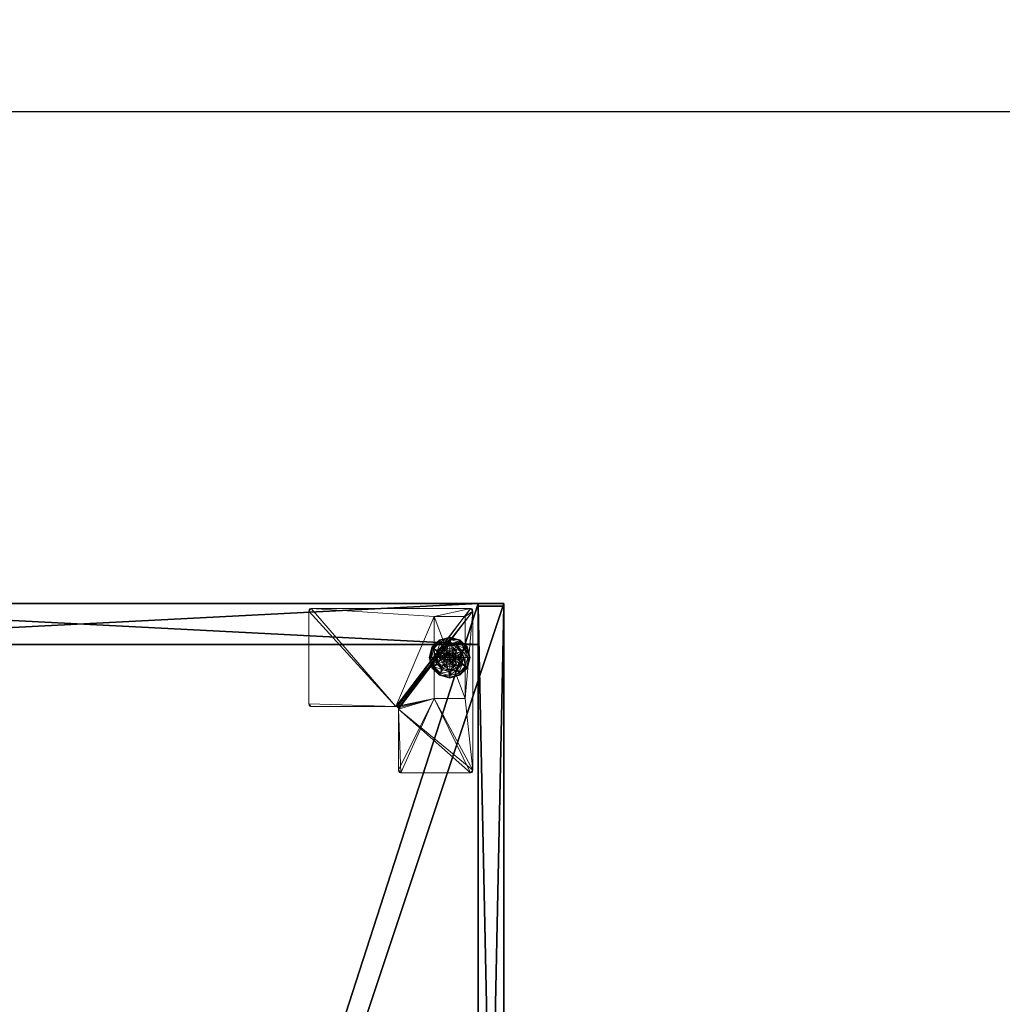
# Model space of a CAD drawing. Extents: x -16 to 176, y 11 to 146.
# Drawn here: x 8 to 32, y 122 to 146 of the extents above; entities that cross this region are included whole.
import ezdxf

# ---------------------------------------------------------------- set-up
doc = ezdxf.new("R2010")
doc.units = 0
doc.header["$LTSCALE"] = 0.3
doc.header["$MEASUREMENT"] = 0
for name, color, linetype in [('A-FURN-ATTRIBUTE-T', 7, 'Continuous'), ('EDGE', 1, 'Continuous'), ('FACADE-V', 150, 'Continuous'), ('FOND-H', 1, 'Continuous'), ('PIETEMENT-V', 2, 'Continuous'), ('SURFACE-H', 7, 'Continuous')]:
    doc.layers.add(name, color=color, linetype=linetype)
doc.layers.add('COTES PLAN', color=7, linetype='Continuous', lineweight=20, true_color=0x0099cc)
doc.layers.add('QUINCAILLERIE-BLANC', color=4, linetype='Continuous', lineweight=13)
doc.layers.add('QUINCAILLERIE-CHR', color=4, linetype='Continuous', lineweight=13)
doc.styles.add('[quo] Cotes', font='simplex.shx', dxfattribs={"width": 0.6})
doc.styles.add('LOGIFLEX - Notes', font='ARIALN.TTF', dxfattribs={"height": 0.09375})
doc.dimstyles.new('LOGIFLEX', dxfattribs={"dimscale": 0, "dimtxt": 0.09375, "dimasz": 0.1, "dimexe": 0.1, "dimexo": 0.0625, "dimgap": 0.09, "dimtad": 0, "dimtih": 1, "dimtoh": 1, "dimdec": 4, "dimlfac": -1, "dimzin": 12, "dimdsep": 46, "dimlunit": 5, "dimtxsty": '[quo] Cotes', "dimblk": 'OBLIQUE', "dimcen": 0, "dimdle": 0.078125, "dimclrd": 256, "dimclre": 256, "dimclrt": 256, "dimadec": 0, "dimazin": 2, "dimtfac": 1, "dimtdec": 4, "dimtofl": 0, "dimtmove": 0, "dimatfit": 3, "dimfxl": 0, "dimfrac": 2, "dimtolj": 1, "dimtzin": 0, "dimlwd": 25, "dimlwe": 25, "dimarcsym": 0})

# ---------------------------------------------------------------- blocks, each defined once
blk = doc.blocks.new('3_LV2060OK25')
at = {"layer": 'A-FURN-ATTRIBUTE-T', "style": 'LOGIFLEX - Notes'}
blk.add_attdef('CAPTG', (-12, 1), '', height=2.5, dxfattribs=at)
at = {"layer": 'A-FURN-ATTRIBUTE-T', "style": 'LOGIFLEX - Notes', "flags": 1}
for tag in ['CAPPN', 'CAPMG', 'CAPMC', 'CAPQT', 'CAPDH']:
    blk.add_attdef(tag, (-12, 0), '', height=0.001, dxfattribs=at)
at = {"layer": 'EDGE'}
mesh = blk.add_polyface(dxfattribs=at)
corners = [(-12, 0, 25), (-12, 0, 24), (-12, -20, 25), (-12, -20, 24), (48, -20, 25), (48, -20, 24), (48, 0, 25), (48, 0, 24)]
mesh.append_faces([[corners[k] for k in face] for face in [(6, 1, 0, 0)]], dxfattribs={"vtx0": -1, "vtx2": -1})
mesh.append_faces([[corners[k] for k in face] for face in [(1, 3, 2, 2), (3, 1, 0, 0)]], dxfattribs={"vtx0": -1, "vtx2": -1, "vtx3": -1})
mesh.append_faces([[corners[k] for k in face] for face in [(2, 3, 4, 4), (4, 5, 6, 6)]], dxfattribs={"vtx1": -1, "vtx2": -1})
mesh.append_faces([[corners[k] for k in face] for face in [(0, 1, 2, 2), (2, 3, 0, 0)]], dxfattribs={"vtx1": -1, "vtx2": -1, "vtx3": -1})
mesh.append_faces([[corners[k] for k in face] for face in [(3, 5, 4, 4), (6, 7, 1, 1), (5, 7, 6, 6)]], dxfattribs={"vtx2": -1, "vtx3": -1})
at = {"layer": 'FACADE-V'}
mesh = blk.add_polyface(dxfattribs=at)
corners = [(47.937, -20, 18), (47.937, -19.375, 18), (47.937, -20, 23.875), (47.937, -19.375, 23.875), (18.062, -19.375, 23.875), (18.062, -19.375, 18), (18.062, -20, 23.875), (18.062, -20, 18)]
mesh.append_faces([[corners[k] for k in face] for face in [(0, 1, 2, 2), (3, 1, 4, 4), (6, 2, 4, 4), (5, 7, 4, 4), (0, 2, 7, 7), (5, 1, 7, 7)]], dxfattribs={"vtx1": -1, "vtx2": -1})
mesh.append_faces([[corners[k] for k in face] for face in [(1, 3, 2, 2), (1, 5, 4, 4), (2, 3, 4, 4), (7, 6, 4, 4), (2, 6, 7, 7), (1, 0, 7, 7)]], dxfattribs={"vtx2": -1, "vtx3": -1})
mesh = blk.add_polyface(dxfattribs=at)
corners = [(18.062, -19.375, 4.5), (18.062, -20, 4.5), (18.062, -19.375, 17.875), (18.062, -20, 17.875), (47.937, -19.375, 4.5), (47.937, -19.375, 17.875), (47.937, -20, 4.5), (47.937, -20, 17.875)]
mesh.append_faces([[corners[k] for k in face] for face in [(0, 1, 2, 2), (0, 2, 4, 4), (1, 0, 6, 6), (3, 1, 7, 7), (6, 4, 7, 7), (5, 2, 7, 7)]], dxfattribs={"vtx1": -1, "vtx2": -1})
mesh.append_faces([[corners[k] for k in face] for face in [(1, 3, 2, 2), (2, 5, 4, 4), (0, 4, 6, 6), (1, 6, 7, 7), (4, 5, 7, 7), (2, 3, 7, 7)]], dxfattribs={"vtx2": -1, "vtx3": -1})
at = {"layer": 'FOND-H'}
mesh = blk.add_polyface(dxfattribs=at)
corners = [(-12, -19.375, 5.5), (48, -19.375, 5.5), (-12, 0, 5.5), (48, 0, 5.5), (-12, 0, 4.5), (48, 0, 4.5), (-12, -19.375, 4.5), (48, -19.375, 4.5)]
mesh.append_faces([[corners[k] for k in face] for face in [(0, 1, 2, 2), (4, 5, 6, 6), (3, 5, 2, 2), (1, 7, 3, 3), (0, 6, 1, 1), (2, 4, 0, 0)]], dxfattribs={"vtx1": -1, "vtx2": -1})
mesh.append_faces([[corners[k] for k in face] for face in [(1, 3, 2, 2), (5, 7, 6, 6), (5, 4, 2, 2), (7, 5, 3, 3), (6, 7, 1, 1), (4, 6, 0, 0)]], dxfattribs={"vtx2": -1, "vtx3": -1})
at = {"layer": 'PIETEMENT-V'}
mesh = blk.add_polyface(dxfattribs=at)
corners = [(47, -19.375, 24), (48, -19.375, 24), (47, 0, 24), (48, 0, 24), (47, 0, 5.5), (48, 0, 5.5), (47, -19.375, 5.5), (48, -19.375, 5.5)]
mesh.append_faces([[corners[k] for k in face] for face in [(0, 1, 2, 2), (4, 5, 6, 6), (3, 5, 2, 2), (1, 7, 3, 3), (0, 6, 1, 1), (2, 4, 0, 0)]], dxfattribs={"vtx1": -1, "vtx2": -1})
mesh.append_faces([[corners[k] for k in face] for face in [(1, 3, 2, 2), (5, 7, 6, 6), (5, 4, 2, 2), (7, 5, 3, 3), (6, 7, 1, 1), (4, 6, 0, 0)]], dxfattribs={"vtx2": -1, "vtx3": -1})
at = {"layer": 'QUINCAILLERIE-BLANC'}
mesh = blk.add_polyface(dxfattribs=at)
corners = [(46.469, -18.56, 0.38), (46.469, -18.56, 0.576), (46.682, -18.437, 0.38), (46.682, -18.437, 0.576), (46.605, -18.55, 0.576), (46.682, -18.53, 0.576), (46.528, -18.416, 0.38), (46.415, -18.529, 0.38), (46.682, -18.375, 0.38), (46.432, -18.249, 0.12), (46.461, -18.301, 0.145), (46.682, -18.183, 0.12), (46.3, -18.462, 0.145), (46.384, -18.511, 0.243), (46.51, -18.385, 0.243), (46.682, -18.242, 0.145), (46.241, -18.683, 0.145), (46.249, -18.433, 0.12), (46.682, -18.339, 0.243), (46.432, -18.249, 0.025), (46.682, -18.183, 0.025), (46.182, -18.683, 0.12), (46.249, -18.433, 0.025), (46.444, -18.271), (46.438, -18.26, 0.003), (46.682, -18.208), (46.259, -18.439, 0.003), (46.251, -18.434, 0.013), (46.682, -18.195, 0.003), (46.194, -18.683, 0.003), (46.27, -18.445), (46.182, -18.683, 0.025), (46.605, -18.55), (46.682, -18.53)]
mesh.append_faces([[corners[k] for k in face] for face in [(1, 4, 3, 3), (2, 6, 0, 0), (32, 23, 33, 33), (23, 32, 30, 30)]], dxfattribs={"vtx0": -1, "vtx1": -1, "vtx2": -1})
mesh.append_faces([[corners[k] for k in face] for face in [(10, 13, 14, 14), (6, 18, 14, 14)]], dxfattribs={"vtx0": -1, "vtx2": -1})
mesh.append_faces([[corners[k] for k in face] for face in [(2, 8, 6, 6)]], dxfattribs={"vtx0": -1, "vtx2": -1, "vtx3": -1})
mesh.append_faces([[corners[k] for k in face] for face in [(0, 1, 2, 2), (9, 10, 11, 11), (10, 9, 12, 12), (10, 14, 15, 15), (6, 14, 7, 7), (17, 12, 9, 9), (19, 9, 20, 20), (9, 19, 17, 17), (22, 17, 19, 19), (23, 24, 25, 25), (24, 23, 26, 26), (24, 19, 28, 28), (30, 26, 23, 23)]], dxfattribs={"vtx1": -1, "vtx2": -1})
mesh.append_faces([[corners[k] for k in face] for face in [(4, 5, 3, 3), (6, 7, 0, 0), (23, 25, 33, 33)]], dxfattribs={"vtx1": -1, "vtx2": -1, "vtx3": -1})
mesh.append_faces([[corners[k] for k in face] for face in [(24, 26, 27, 27), (29, 27, 26, 26), (19, 24, 22, 22), (31, 22, 27, 27), (27, 22, 24, 24)]], dxfattribs={"vtx2": -1})
mesh.append_faces([[corners[k] for k in face] for face in [(1, 3, 2, 2), (10, 12, 13, 13), (10, 15, 11, 11), (16, 12, 17, 17), (6, 8, 18, 18), (14, 13, 7, 7), (14, 18, 15, 15), (21, 17, 22, 22), (9, 11, 20, 20), (24, 28, 25, 25), (29, 26, 30, 30), (19, 20, 28, 28)]], dxfattribs={"vtx2": -1, "vtx3": -1})
mesh = blk.add_polyface(dxfattribs=at)
corners = [(46.682, -18.437, 0.38), (46.682, -18.437, 0.576), (46.895, -18.56, 0.38), (46.758, -18.55, 0.576), (46.895, -18.56, 0.576), (46.682, -18.53, 0.576), (46.758, -18.55, 2.035), (46.814, -18.606, 0.576), (46.682, -18.53, 2.035), (46.814, -18.606, 2.035), (46.835, -18.416, 0.38), (46.682, -18.375, 0.38), (46.902, -18.301, 0.145), (46.932, -18.249, 0.12), (46.682, -18.242, 0.145), (46.682, -18.339, 0.243), (46.853, -18.385, 0.243), (46.682, -18.183, 0.12), (46.932, -18.249, 0.025), (46.682, -18.183, 0.025), (46.925, -18.26, 0.003), (46.919, -18.271), (46.682, -18.195, 0.003), (46.93, -18.252, 0.013), (46.682, -18.208), (46.682, -18.53), (46.758, -18.55), (46.758, -18.55, 0.12), (46.814, -18.606, 0.12), (46.814, -18.606), (46.682, -18.53, 0.12), (46.605, -18.55, 0.12), (46.834, -18.683, 0.12), (46.77, -18.734, 2.085), (46.784, -18.683, 2.085), (46.77, -18.631, 2.085), (46.682, -18.58, 2.085), (46.682, -18.785, 2.085), (46.733, -18.594, 2.085), (46.834, -18.683, 2.035), (46.63, -18.594, 2.085)]
mesh.append_faces([[corners[k] for k in face] for face in [(1, 3, 4, 4), (2, 10, 0, 0), (25, 21, 26, 26), (21, 25, 24, 24), (27, 32, 30, 30), (36, 37, 38, 38)]], dxfattribs={"vtx0": -1, "vtx1": -1, "vtx2": -1})
mesh.append_faces([[corners[k] for k in face] for face in [(12, 15, 16, 16)]], dxfattribs={"vtx0": -1, "vtx2": -1})
mesh.append_faces([[corners[k] for k in face] for face in [(0, 1, 2, 2), (3, 6, 7, 7), (6, 3, 8, 8), (5, 8, 3, 3), (12, 13, 14, 14), (10, 16, 11, 11), (17, 14, 13, 13), (13, 18, 17, 17), (19, 17, 18, 18), (20, 21, 22, 22), (24, 22, 21, 21), (27, 26, 28, 28), (26, 27, 25, 25), (30, 25, 27, 27), (28, 32, 27, 27), (34, 39, 35, 35), (6, 38, 9, 9), (38, 6, 36, 36), (9, 35, 39, 39), (8, 36, 6, 6)]], dxfattribs={"vtx1": -1, "vtx2": -1})
mesh.append_faces([[corners[k] for k in face] for face in [(5, 3, 1, 1), (10, 11, 0, 0), (31, 30, 32, 32)]], dxfattribs={"vtx1": -1, "vtx2": -1, "vtx3": -1})
mesh.append_faces([[corners[k] for k in face] for face in [(18, 23, 19, 19), (22, 19, 23, 23)]], dxfattribs={"vtx2": -1})
mesh.append_faces([[corners[k] for k in face] for face in [(6, 9, 7, 7), (12, 14, 15, 15), (16, 15, 11, 11), (26, 29, 28, 28), (33, 34, 35, 35), (38, 35, 9, 9), (40, 36, 8, 8)]], dxfattribs={"vtx2": -1, "vtx3": -1})
mesh = blk.add_polyface(dxfattribs=at)
corners = [(46.682, -18.437, 0.576), (46.895, -18.56, 0.576), (46.895, -18.56, 0.38), (46.758, -18.55, 0.576), (46.814, -18.606, 0.576), (46.834, -18.683, 0.576), (46.834, -18.683, 2.035), (46.814, -18.606, 2.035), (46.895, -18.805, 0.38), (46.989, -18.683, 0.38), (46.948, -18.529, 0.38), (46.835, -18.416, 0.38), (46.932, -18.249, 0.12), (46.902, -18.301, 0.145), (47.115, -18.433, 0.12), (47.122, -18.683, 0.145), (47.182, -18.683, 0.12), (47.063, -18.462, 0.145), (46.979, -18.511, 0.243), (47.025, -18.683, 0.243), (46.853, -18.385, 0.243), (47.182, -18.683, 0.025), (46.932, -18.249, 0.025), (47.115, -18.433, 0.025), (46.919, -18.271), (46.925, -18.26, 0.003), (47.093, -18.445), (47.169, -18.683, 0.003), (47.157, -18.683), (47.104, -18.439, 0.003), (46.682, -18.195, 0.003), (46.93, -18.252, 0.013), (46.834, -18.683), (46.814, -18.606), (46.758, -18.55), (46.834, -18.683, 0.12), (46.814, -18.606, 0.12)]
mesh.append_faces([[corners[k] for k in face] for face in [(8, 9, 2, 2), (28, 33, 26, 26), (34, 26, 33, 33)]], dxfattribs={"vtx0": -1, "vtx1": -1, "vtx2": -1})
mesh.append_faces([[corners[k] for k in face] for face in [(15, 18, 19, 19), (11, 18, 20, 20)]], dxfattribs={"vtx0": -1, "vtx2": -1})
mesh.append_faces([[corners[k] for k in face] for face in [(6, 5, 7, 7), (4, 7, 5, 5), (12, 13, 14, 14), (15, 16, 17, 17), (13, 20, 17, 17), (9, 19, 10, 10), (14, 17, 16, 16), (16, 21, 14, 14), (22, 12, 23, 23), (23, 14, 21, 21), (24, 25, 26, 26), (27, 28, 29, 29), (25, 31, 29, 29), (31, 22, 29, 29), (26, 29, 28, 28), (32, 35, 33, 33), (36, 33, 35, 35)]], dxfattribs={"vtx1": -1, "vtx2": -1})
mesh.append_faces([[corners[k] for k in face] for face in [(3, 4, 1, 1), (4, 5, 1, 1), (9, 10, 2, 2), (10, 11, 2, 2), (32, 33, 28, 28), (24, 26, 34, 34)]], dxfattribs={"vtx1": -1, "vtx2": -1, "vtx3": -1})
mesh.append_faces([[corners[k] for k in face] for face in [(25, 30, 31, 31), (21, 27, 23, 23), (29, 23, 27, 27)]], dxfattribs={"vtx2": -1})
mesh.append_faces([[corners[k] for k in face] for face in [(0, 1, 2, 2), (15, 17, 18, 18), (13, 17, 14, 14), (11, 10, 18, 18), (19, 18, 10, 10), (20, 18, 17, 17), (12, 14, 23, 23), (25, 29, 26, 26), (22, 23, 29, 29)]], dxfattribs={"vtx2": -1, "vtx3": -1})
mesh = blk.add_polyface(dxfattribs=at)
corners = [(46.469, -18.805, 0.576), (46.469, -18.56, 0.576), (46.469, -18.56, 0.38), (46.529, -18.683, 0.576), (46.549, -18.606, 0.576), (46.605, -18.55, 0.576), (46.605, -18.55, 2.035), (46.682, -18.53, 0.576), (46.549, -18.606, 2.035), (46.529, -18.683, 2.035), (46.682, -18.53, 2.035), (46.415, -18.529, 0.38), (46.374, -18.683, 0.38), (46.182, -18.683, 0.12), (46.241, -18.683, 0.145), (46.249, -18.433, 0.12), (46.338, -18.683, 0.243), (46.3, -18.462, 0.145), (46.384, -18.511, 0.243), (46.182, -18.683, 0.025), (46.249, -18.433, 0.025), (46.207, -18.683), (46.194, -18.683, 0.003), (46.27, -18.445), (46.251, -18.434, 0.013), (46.529, -18.683), (46.549, -18.606), (46.605, -18.55), (46.605, -18.55, 0.12), (46.682, -18.53, 0.12), (46.529, -18.683, 0.12), (46.549, -18.606, 0.12), (46.682, -18.53), (46.834, -18.683, 0.12), (46.63, -18.594, 2.085), (46.63, -18.771, 2.085), (46.682, -18.58, 2.085), (46.579, -18.683, 2.085), (46.593, -18.734, 2.085), (46.593, -18.631, 2.085), (46.682, -18.785, 2.085)]
mesh.append_faces([[corners[k] for k in face] for face in [(0, 3, 1, 1), (25, 21, 26, 26), (26, 23, 27, 27), (28, 33, 31, 31), (31, 33, 30, 30), (34, 35, 36, 36), (39, 38, 34, 34)]], dxfattribs={"vtx0": -1, "vtx1": -1, "vtx2": -1})
mesh.append_faces([[corners[k] for k in face] for face in [(12, 18, 16, 16)]], dxfattribs={"vtx0": -1, "vtx2": -1})
mesh.append_faces([[corners[k] for k in face] for face in [(5, 6, 7, 7), (6, 5, 8, 8), (3, 9, 4, 4), (4, 8, 5, 5), (13, 14, 15, 15), (14, 16, 17, 17), (19, 13, 20, 20), (21, 22, 23, 23), (28, 27, 29, 29), (27, 28, 26, 26), (30, 25, 31, 31), (31, 26, 28, 28), (37, 38, 39, 39), (6, 34, 10, 10), (34, 6, 39, 39), (9, 37, 8, 8), (8, 39, 6, 6)]], dxfattribs={"vtx1": -1, "vtx2": -1})
mesh.append_faces([[corners[k] for k in face] for face in [(3, 4, 1, 1), (4, 5, 1, 1), (11, 12, 2, 2), (21, 23, 26, 26), (35, 40, 36, 36)]], dxfattribs={"vtx1": -1, "vtx2": -1, "vtx3": -1})
mesh.append_faces([[corners[k] for k in face] for face in [(22, 19, 24, 24)]], dxfattribs={"vtx2": -1})
mesh.append_faces([[corners[k] for k in face] for face in [(0, 1, 2, 2), (9, 8, 4, 4), (6, 10, 7, 7), (12, 11, 18, 18), (16, 18, 17, 17), (25, 26, 31, 31), (27, 32, 29, 29), (37, 39, 8, 8)]], dxfattribs={"vtx2": -1, "vtx3": -1})
mesh = blk.add_polyface(dxfattribs=at)
corners = [(46.469, -18.805, 0.38), (46.469, -18.805, 0.576), (46.469, -18.56, 0.38), (46.605, -18.815, 0.576), (46.549, -18.759, 0.576), (46.529, -18.683, 0.576), (46.682, -18.928, 0.576), (46.529, -18.683, 2.035), (46.549, -18.759, 2.035), (46.374, -18.683, 0.38), (46.415, -18.836, 0.38), (46.528, -18.949, 0.38), (46.432, -19.116, 0.12), (46.461, -19.064, 0.145), (46.249, -18.933, 0.12), (46.241, -18.683, 0.145), (46.182, -18.683, 0.12), (46.3, -18.903, 0.145), (46.384, -18.854, 0.243), (46.338, -18.683, 0.243), (46.51, -18.98, 0.243), (46.182, -18.683, 0.025), (46.432, -19.116, 0.025), (46.249, -18.933, 0.025), (46.444, -19.094), (46.438, -19.105, 0.003), (46.27, -18.92), (46.194, -18.683, 0.003), (46.207, -18.683), (46.259, -18.926, 0.003), (46.251, -18.931, 0.013), (46.529, -18.683), (46.549, -18.759), (46.605, -18.815)]
mesh.append_faces([[corners[k] for k in face] for face in [(2, 9, 0, 0), (28, 32, 26, 26), (33, 26, 32, 32)]], dxfattribs={"vtx0": -1, "vtx1": -1, "vtx2": -1})
mesh.append_faces([[corners[k] for k in face] for face in [(15, 18, 19, 19), (11, 18, 20, 20)]], dxfattribs={"vtx0": -1, "vtx2": -1})
mesh.append_faces([[corners[k] for k in face] for face in [(0, 1, 2, 2), (7, 5, 8, 8), (4, 8, 5, 5), (12, 13, 14, 14), (15, 16, 17, 17), (13, 20, 17, 17), (9, 19, 10, 10), (14, 17, 16, 16), (16, 21, 14, 14), (22, 12, 23, 23), (23, 14, 21, 21), (24, 25, 26, 26), (27, 28, 29, 29), (25, 22, 30, 30), (26, 29, 28, 28)]], dxfattribs={"vtx1": -1, "vtx2": -1})
mesh.append_faces([[corners[k] for k in face] for face in [(3, 4, 1, 1), (4, 5, 1, 1), (9, 10, 0, 0), (10, 11, 0, 0), (31, 32, 28, 28), (24, 26, 33, 33)]], dxfattribs={"vtx1": -1, "vtx2": -1, "vtx3": -1})
mesh.append_faces([[corners[k] for k in face] for face in [(27, 29, 30, 30), (21, 27, 23, 23), (30, 23, 27, 27)]], dxfattribs={"vtx2": -1})
mesh.append_faces([[corners[k] for k in face] for face in [(6, 1, 0, 0), (15, 17, 18, 18), (13, 17, 14, 14), (11, 10, 18, 18), (19, 18, 10, 10), (20, 18, 17, 17), (12, 14, 23, 23), (25, 29, 26, 26), (25, 30, 29, 29), (22, 23, 30, 30)]], dxfattribs={"vtx2": -1, "vtx3": -1})
mesh = blk.add_polyface(dxfattribs=at)
corners = [(46.682, -18.928, 0.576), (46.605, -18.815, 0.576), (46.469, -18.805, 0.576), (46.682, -18.835, 0.576), (46.682, -18.928, 0.38), (46.469, -18.805, 0.38), (46.605, -18.815, 2.035), (46.549, -18.759, 0.576), (46.682, -18.835, 2.035), (46.549, -18.759, 2.035), (46.528, -18.949, 0.38), (46.682, -18.99, 0.38), (46.461, -19.064, 0.145), (46.432, -19.116, 0.12), (46.682, -19.123, 0.145), (46.682, -19.026, 0.243), (46.51, -18.98, 0.243), (46.682, -19.183, 0.12), (46.432, -19.116, 0.025), (46.682, -19.183, 0.025), (46.438, -19.105, 0.003), (46.444, -19.094), (46.682, -19.17, 0.003), (46.682, -19.157), (46.682, -18.835), (46.605, -18.815), (46.529, -18.683), (46.529, -18.683, 0.12), (46.549, -18.759), (46.605, -18.815, 0.12), (46.549, -18.759, 0.12), (46.682, -18.835, 0.12), (46.758, -18.815, 0.12), (46.814, -18.759, 0.12), (46.63, -18.771, 2.085), (46.63, -18.594, 2.085), (46.593, -18.734, 2.085), (46.579, -18.683, 2.085), (46.529, -18.683, 2.035), (46.682, -18.785, 2.085), (46.733, -18.771, 2.085)]
mesh.append_faces([[corners[k] for k in face] for face in [(0, 1, 2, 2), (5, 10, 4, 4), (24, 21, 25, 25), (34, 35, 36, 36)]], dxfattribs={"vtx0": -1, "vtx1": -1, "vtx2": -1})
mesh.append_faces([[corners[k] for k in face] for face in [(12, 15, 16, 16)]], dxfattribs={"vtx0": -1, "vtx2": -1})
mesh.append_faces([[corners[k] for k in face] for face in [(0, 3, 1, 1)]], dxfattribs={"vtx0": -1, "vtx2": -1, "vtx3": -1})
mesh.append_faces([[corners[k] for k in face] for face in [(4, 0, 5, 5), (1, 6, 7, 7), (6, 1, 8, 8), (3, 8, 1, 1), (12, 13, 14, 14), (10, 16, 11, 11), (17, 14, 13, 13), (13, 18, 17, 17), (19, 17, 18, 18), (20, 21, 22, 22), (23, 22, 21, 21), (26, 27, 28, 28), (29, 25, 30, 30), (25, 29, 24, 24), (31, 24, 29, 29), (30, 28, 27, 27), (31, 29, 32, 32), (37, 38, 36, 36), (6, 34, 9, 9), (34, 6, 39, 39), (8, 39, 6, 6), (9, 36, 38, 38)]], dxfattribs={"vtx1": -1, "vtx2": -1})
mesh.append_faces([[corners[k] for k in face] for face in [(10, 11, 4, 4), (23, 21, 24, 24), (29, 30, 32, 32), (30, 27, 33, 33)]], dxfattribs={"vtx1": -1, "vtx2": -1, "vtx3": -1})
mesh.append_faces([[corners[k] for k in face] for face in [(18, 20, 19, 19), (22, 19, 20, 20)]], dxfattribs={"vtx2": -1})
mesh.append_faces([[corners[k] for k in face] for face in [(6, 9, 7, 7), (12, 14, 15, 15), (16, 15, 11, 11), (25, 28, 30, 30), (40, 39, 8, 8), (34, 36, 9, 9)]], dxfattribs={"vtx2": -1, "vtx3": -1})
mesh = blk.add_polyface(dxfattribs=at)
corners = [(46.895, -18.56, 0.576), (46.834, -18.683, 0.576), (46.895, -18.805, 0.576), (46.814, -18.759, 0.576), (46.758, -18.815, 0.576), (46.895, -18.56, 0.38), (46.895, -18.805, 0.38), (46.758, -18.815, 2.035), (46.682, -18.835, 0.576), (46.814, -18.759, 2.035), (46.834, -18.683, 2.035), (46.682, -18.835, 2.035), (46.835, -18.949, 0.38), (46.948, -18.836, 0.38), (46.989, -18.683, 0.38), (47.182, -18.683, 0.12), (47.122, -18.683, 0.145), (47.115, -18.933, 0.12), (47.025, -18.683, 0.243), (47.063, -18.903, 0.145), (46.979, -18.854, 0.243), (47.182, -18.683, 0.025), (47.115, -18.933, 0.025), (47.157, -18.683), (47.169, -18.683, 0.003), (47.093, -18.92), (47.104, -18.926, 0.003), (46.834, -18.683), (46.814, -18.759), (46.758, -18.815), (46.758, -18.815, 0.12), (46.682, -18.835, 0.12), (46.834, -18.683, 0.12), (46.814, -18.759, 0.12), (46.682, -18.835), (46.549, -18.759, 0.12), (46.529, -18.683, 0.12), (46.77, -18.734, 2.085), (46.77, -18.631, 2.085), (46.733, -18.771, 2.085), (46.733, -18.594, 2.085), (46.682, -18.785, 2.085), (46.784, -18.683, 2.085)]
mesh.append_faces([[corners[k] for k in face] for face in [(0, 1, 2, 2), (27, 23, 28, 28), (28, 25, 29, 29), (30, 35, 33, 33), (33, 36, 32, 32), (37, 38, 39, 39), (39, 40, 41, 41)]], dxfattribs={"vtx0": -1, "vtx1": -1, "vtx2": -1})
mesh.append_faces([[corners[k] for k in face] for face in [(14, 20, 18, 18)]], dxfattribs={"vtx0": -1, "vtx2": -1})
mesh.append_faces([[corners[k] for k in face] for face in [(5, 0, 6, 6), (4, 7, 8, 8), (7, 4, 9, 9), (1, 10, 3, 3), (3, 9, 4, 4), (15, 16, 17, 17), (16, 18, 19, 19), (21, 15, 22, 22), (23, 24, 25, 25), (30, 29, 31, 31), (29, 30, 28, 28), (32, 27, 33, 33), (33, 28, 30, 30), (7, 39, 11, 11), (39, 7, 37, 37), (10, 42, 9, 9), (9, 37, 7, 7)]], dxfattribs={"vtx1": -1, "vtx2": -1})
mesh.append_faces([[corners[k] for k in face] for face in [(1, 3, 2, 2), (3, 4, 2, 2), (12, 13, 6, 6), (13, 14, 6, 6), (23, 25, 28, 28), (38, 40, 39, 39)]], dxfattribs={"vtx1": -1, "vtx2": -1, "vtx3": -1})
mesh.append_faces([[corners[k] for k in face] for face in [(24, 21, 26, 26)]], dxfattribs={"vtx2": -1})
mesh.append_faces([[corners[k] for k in face] for face in [(0, 2, 6, 6), (10, 9, 3, 3), (7, 11, 8, 8), (14, 13, 20, 20), (18, 20, 19, 19), (27, 28, 33, 33), (29, 34, 31, 31), (42, 37, 9, 9)]], dxfattribs={"vtx2": -1, "vtx3": -1})
mesh = blk.add_polyface(dxfattribs=at)
corners = [(46.895, -18.805, 0.576), (46.758, -18.815, 0.576), (46.682, -18.928, 0.576), (46.682, -18.835, 0.576), (46.895, -18.805, 0.38), (46.682, -18.928, 0.38), (46.835, -18.949, 0.38), (46.682, -18.99, 0.38), (46.932, -19.116, 0.12), (46.902, -19.064, 0.145), (46.682, -19.183, 0.12), (47.063, -18.903, 0.145), (46.979, -18.854, 0.243), (46.853, -18.98, 0.243), (46.682, -19.123, 0.145), (47.122, -18.683, 0.145), (47.115, -18.933, 0.12), (46.682, -19.026, 0.243), (46.948, -18.836, 0.38), (46.932, -19.116, 0.025), (46.682, -19.183, 0.025), (47.182, -18.683, 0.12), (47.115, -18.933, 0.025), (46.919, -19.094), (46.925, -19.105, 0.003), (46.682, -19.157), (47.104, -18.926, 0.003), (46.93, -19.113, 0.013), (46.682, -19.17, 0.003), (47.169, -18.683, 0.003), (47.093, -18.92), (47.182, -18.683, 0.025), (46.758, -18.815), (46.682, -18.835)]
mesh.append_faces([[corners[k] for k in face] for face in [(0, 1, 2, 2), (5, 6, 4, 4), (32, 23, 33, 33), (23, 32, 30, 30)]], dxfattribs={"vtx0": -1, "vtx1": -1, "vtx2": -1})
mesh.append_faces([[corners[k] for k in face] for face in [(9, 12, 13, 13), (6, 17, 13, 13), (24, 26, 27, 27)]], dxfattribs={"vtx0": -1, "vtx2": -1})
mesh.append_faces([[corners[k] for k in face] for face in [(4, 0, 5, 5), (8, 9, 10, 10), (9, 8, 11, 11), (9, 13, 14, 14), (6, 13, 18, 18), (16, 11, 8, 8), (19, 8, 20, 20), (8, 19, 16, 16), (22, 16, 19, 19), (23, 24, 25, 25), (24, 23, 26, 26), (19, 27, 22, 22), (30, 26, 23, 23), (26, 22, 27, 27)]], dxfattribs={"vtx1": -1, "vtx2": -1})
mesh.append_faces([[corners[k] for k in face] for face in [(1, 3, 2, 2), (7, 6, 5, 5), (23, 25, 33, 33)]], dxfattribs={"vtx1": -1, "vtx2": -1, "vtx3": -1})
mesh.append_faces([[corners[k] for k in face] for face in [(24, 27, 28, 28), (27, 19, 28, 28), (31, 22, 26, 26), (19, 20, 28, 28)]], dxfattribs={"vtx2": -1})
mesh.append_faces([[corners[k] for k in face] for face in [(0, 2, 5, 5), (9, 11, 12, 12), (9, 14, 10, 10), (15, 11, 16, 16), (6, 7, 17, 17), (13, 12, 18, 18), (13, 17, 14, 14), (21, 16, 22, 22), (8, 10, 20, 20), (24, 28, 25, 25), (29, 26, 30, 30)]], dxfattribs={"vtx2": -1, "vtx3": -1})
at = {"layer": 'QUINCAILLERIE-CHR'}
mesh = blk.add_polyface(dxfattribs=at)
corners = [(45.489, -15.312, 4.312), (45.551, -15.25, 4.312), (45.489, -17.371, 4.312), (45.497, -15.281, 4.312), (45.52, -15.258, 4.312), (47.812, -15.25, 4.312), (47.875, -15.312, 4.312), (47.682, -18.308, 4.312), (43.883, -17.464, 4.312), (43.906, -17.441, 4.312), (43.875, -17.496, 4.312), (43.937, -17.433, 4.312), (43.937, -19.25, 4.312), (45.682, -19.058, 4.312), (47.812, -19.25, 4.312), (43.906, -19.242, 4.312), (43.883, -19.219, 4.312), (43.875, -19.188, 4.312), (45.682, -18.308, 4.312), (45.426, -17.433, 4.312), (45.457, -17.425, 4.312), (45.48, -17.402, 4.312), (47.866, -15.281, 4.312), (47.843, -15.258, 4.312), (47.875, -19.188, 4.312), (47.866, -19.219, 4.312), (47.843, -19.242, 4.312), (47.682, -19.058, 4.312), (47.875, -19.188, 4.5), (47.843, -19.242, 4.5), (47.866, -19.219, 4.5), (47.812, -19.25, 4.5), (47.875, -15.312, 4.5), (47.812, -15.25, 4.5), (47.866, -15.281, 4.5), (47.843, -15.258, 4.5), (45.551, -15.25, 4.5), (45.489, -15.312, 4.5), (45.52, -15.258, 4.5), (45.497, -15.281, 4.5), (45.489, -17.371, 4.5), (45.426, -17.433, 4.5), (45.48, -17.402, 4.5), (45.457, -17.425, 4.5), (43.937, -17.433, 4.5), (43.875, -17.496, 4.5), (43.906, -17.441, 4.5), (43.883, -17.464, 4.5), (43.875, -19.188, 4.5), (43.937, -19.25, 4.5), (43.883, -19.219, 4.5), (43.906, -19.242, 4.5), (47.682, -19.058, 0.5), (45.682, -19.058, 0.5), (47.682, -18.308, 0.5), (45.682, -18.308, 0.5)]
mesh.append_faces([[corners[k] for k in face] for face in [(0, 1, 2, 2), (12, 13, 14, 14), (10, 18, 17, 17), (2, 18, 21, 21), (25, 14, 24, 24), (7, 24, 27, 27), (31, 41, 49, 49), (32, 40, 28, 28), (38, 37, 36, 36), (44, 45, 41, 41), (36, 40, 33, 33), (50, 49, 48, 48)]], dxfattribs={"vtx0": -1, "vtx1": -1, "vtx2": -1})
mesh.append_faces([[corners[k] for k in face] for face in [(2, 5, 6, 6), (2, 6, 7, 7), (12, 17, 18, 18), (10, 11, 18, 18), (14, 27, 24, 24), (32, 33, 40, 40), (28, 42, 31, 31), (41, 48, 49, 49)]], dxfattribs={"vtx0": -1, "vtx1": -1, "vtx2": -1, "vtx3": -1})
mesh.append_faces([[corners[k] for k in face] for face in [(12, 18, 13, 13), (2, 7, 18, 18), (6, 5, 23, 23), (31, 43, 41, 41)]], dxfattribs={"vtx0": -1, "vtx2": -1, "vtx3": -1})
mesh.append_faces([[corners[k] for k in face] for face in [(3, 4, 0, 0), (8, 9, 10, 10), (15, 16, 12, 12), (22, 6, 23, 23), (24, 28, 25, 25), (29, 26, 30, 30), (31, 14, 29, 29), (30, 25, 28, 28), (32, 28, 6, 6), (5, 33, 23, 23), (34, 22, 35, 35), (32, 6, 34, 34), (35, 23, 33, 33), (36, 33, 1, 1), (0, 37, 3, 3), (38, 4, 39, 39), (36, 1, 38, 38), (39, 3, 37, 37), (40, 37, 2, 2), (19, 41, 20, 20), (42, 21, 43, 43), (40, 2, 42, 42), (43, 20, 41, 41), (44, 41, 11, 11), (10, 45, 8, 8), (46, 9, 47, 47), (44, 11, 46, 46), (47, 8, 45, 45), (48, 45, 17, 17), (12, 49, 15, 15), (50, 16, 51, 51), (48, 17, 50, 50), (51, 15, 49, 49), (31, 49, 14, 14), (29, 30, 31, 31), (34, 35, 32, 32), (51, 49, 50, 50), (52, 53, 54, 54), (13, 53, 27, 27), (18, 55, 13, 13), (7, 54, 18, 18), (27, 52, 7, 7)]], dxfattribs={"vtx1": -1, "vtx2": -1})
mesh.append_faces([[corners[k] for k in face] for face in [(4, 1, 0, 0), (1, 5, 2, 2), (9, 11, 10, 10), (16, 17, 12, 12), (11, 19, 18, 18), (19, 20, 18, 18), (20, 21, 18, 18), (6, 24, 7, 7), (13, 27, 14, 14), (30, 28, 31, 31), (35, 33, 32, 32), (37, 40, 36, 36), (40, 42, 28, 28), (42, 43, 31, 31), (44, 46, 45, 45), (45, 48, 41, 41)]], dxfattribs={"vtx1": -1, "vtx2": -1, "vtx3": -1})
mesh.append_faces([[corners[k] for k in face] for face in [(25, 26, 14, 14), (14, 26, 29, 29), (26, 25, 30, 30), (28, 24, 6, 6), (6, 22, 34, 34), (22, 23, 35, 35), (33, 5, 1, 1), (1, 4, 38, 38), (4, 3, 39, 39), (37, 0, 2, 2), (2, 21, 42, 42), (21, 20, 43, 43), (41, 19, 11, 11), (11, 9, 46, 46), (9, 8, 47, 47), (45, 10, 17, 17), (17, 16, 50, 50), (16, 15, 51, 51), (49, 12, 14, 14), (38, 39, 37, 37), (46, 47, 45, 45), (53, 55, 54, 54), (53, 52, 27, 27), (55, 53, 13, 13), (54, 55, 18, 18), (52, 54, 7, 7)]], dxfattribs={"vtx2": -1, "vtx3": -1})
at = {"layer": 'SURFACE-H'}
mesh = blk.add_polyface(dxfattribs=at)
corners = [(48, 0, 25), (-12, 0, 25), (48, -20, 25), (-12, -20, 25)]
mesh.append_faces([[corners[k] for k in face] for face in [(0, 1, 2, 2)]], dxfattribs={"vtx1": -1, "vtx2": -1})
mesh.append_faces([[corners[k] for k in face] for face in [(1, 3, 2, 2)]], dxfattribs={"vtx2": -1, "vtx3": -1})
mesh = blk.add_polyface(dxfattribs=at)
corners = [(48, 0, 24), (-12, 0, 24), (48, -20, 24), (-12, -20, 24)]
mesh.append_faces([[corners[k] for k in face] for face in [(0, 1, 2, 2)]], dxfattribs={"vtx1": -1, "vtx2": -1})
mesh.append_faces([[corners[k] for k in face] for face in [(1, 3, 2, 2)]], dxfattribs={"vtx2": -1, "vtx3": -1})
blk = doc.blocks.new('_Oblique')
at = {"color": 0, "linetype": 'ByBlock', "lineweight": -2}
blk.add_line((-0.5, -0.5), (0.5, 0.5), dxfattribs=at)
blk = doc.blocks.new('*D19')
at = {"layer": 'COTES PLAN', "color": 250, "linetype": 'ByBlock', "lineweight": 25, "transparency": 16777216}
for p, q in [((0, 133.64), (0, 146.477)), ((173.997, 133.64), (173.997, 146.477)), ((-1.745, 144.243), (83.074, 144.243)), ((175.742, 144.243), (90.923, 144.243))]:
    blk.add_line(p, q, dxfattribs=at)
at = {"layer": 'Defpoints', "color": 0, "transparency": 16777216}
for p in [(173.997, 144.243), (0, 132.244, 25), (173.997, 132.244, 25)]:
    blk.add_point(p, dxfattribs=at)
at = {"layer": 'COTES PLAN', "color": 250, "lineweight": 25, "transparency": 16777216, "xscale": 2.233489613323544, "yscale": 2.233489613323544, "zscale": 2.233489613323544, "rotation": 180}
blk.add_blockref('_Oblique', (0, 144.243), dxfattribs=at)
at = {"layer": 'COTES PLAN', "color": 250, "lineweight": 25, "transparency": 16777216, "xscale": 2.233489613323544, "yscale": 2.233489613323544, "zscale": 2.233489613323544}
blk.add_blockref('_Oblique', (173.997, 144.243), dxfattribs=at)
at = {"layer": 'COTES PLAN', "color": 250, "transparency": 16777216, "insert": (86.999, 144.243), "char_height": 2.0939, "attachment_point": 5, "style": '[quo] Cotes'}
blk.add_mtext('\\A1;174"', dxfattribs=at)

msp = doc.modelspace()

# ---------------------------------------------------------------- block references
at = {"rotation": 89.99999999999999}
msp.add_blockref('3_LV2060OK25', (0, 84.24997), dxfattribs=at)

# ---------------------------------------------------------------- dimensions: what is measured, and where the dimension line sits
at = {"layer": 'COTES PLAN', "color": 250}
dim = msp.add_linear_dim(base=(173.99703, 144.24308), p1=(0, 132.24397, 25), p2=(173.99703, 132.24397, 25), dimstyle='LOGIFLEX', override={"dimscale": 22.334896, "dimpost": '"', "dimclrd": 250, "dimclre": 250, "dimclrt": 250, "dimarcsym": 1}, dxfattribs=at)
dim.commit()
dim.dimension.update_dxf_attribs({"geometry": '*D19', "text_midpoint": (86.99851, 144.24308)})

doc.saveas('drawing.dxf')
